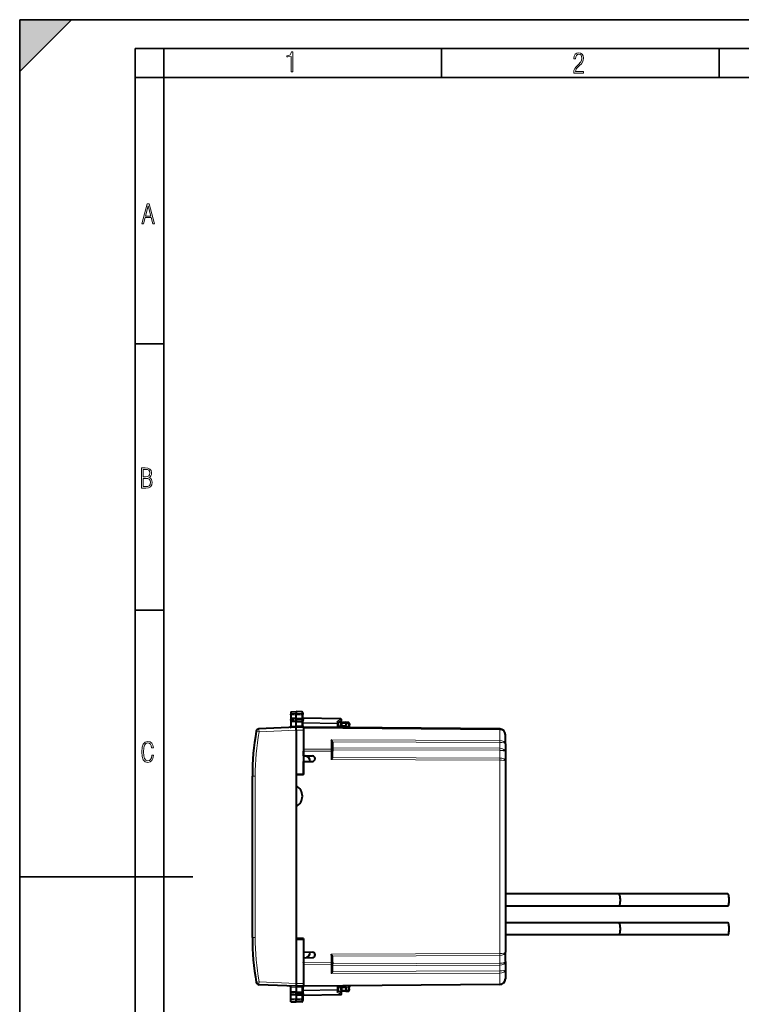
# Model space of a CAD drawing. Extents: x 0 to 420, y 0 to 297.
# Drawn here: x 0 to 125, y 126 to 297 of the extents above; entities that cross this region are included whole.
import ezdxf

# ---------------------------------------------------------------- set-up
doc = ezdxf.new("R2010")
doc.units = 0
doc.linetypes.add('DASHDOT', pattern=[18.5, 12, -3, 0.5, -3])

msp = doc.modelspace()

# ---------------------------------------------------------------- linework, layer by layer
at = {"color": 7, "lineweight": 35}
for p, q in [((0, 0), (0, 297)), ((0, 297), (420, 297)), ((0, 288), (9, 297)), ((0, 0), (0, 297)), ((0, 297), (420, 297)), ((0, 288), (0, 297)), ((0, 297), (9, 297)), ((20.000401, 4.99976), (20.000401, 292)), ((20.000401, 292), (415, 292)), ((25.000401, 287), (25.000401, 292)), ((73.125504, 287), (73.125504, 292)), ((121.250999, 287), (121.250999, 292)), ((20.000401, 287), (25.000401, 287)), ((25.000401, 9.99976), (25.000401, 287)), ((25.000401, 287), (410, 287)), ((20.000401, 240.832993), (25.000401, 240.832993)), ((20.000401, 194.667007), (25.000401, 194.667007)), ((0, 148.5), (30, 148.5))]:
    msp.add_line(p, q, dxfattribs=at)
at = {"color": 7, "linetype": 'DASHDOT', "lineweight": 18, "ltscale": 0.056355}
for p, q in [((46.842854, 176.608795), (49.097042, 176.608795)), ((46.842854, 127.310364), (49.097042, 127.310364))]:
    msp.add_line(p, q, dxfattribs=at)
at = {"color": 7, "lineweight": 40}
for p, q in [((47.030701, 177.093872), (47.930702, 177.109589)), ((47.030701, 177.093872), (47.930702, 177.109589)), ((47.030701, 177.093872), (47.030701, 176.7733)), ((47.030701, 176.7733), (47.030701, 176.574188)), ((47.030701, 176.574188), (47.030701, 175.897385)), ((47.930702, 175.900696), (47.030701, 175.897385)), ((47.030701, 175.897385), (47.030701, 175.418793)), ((47.930702, 177.109589), (47.930702, 176.787323)), ((48.909191, 177.092499), (47.930702, 177.109589)), ((48.909191, 177.092499), (47.930702, 177.109589)), ((47.930702, 176.787323), (47.930702, 176.571243)), ((47.930702, 175.900696), (47.930702, 176.571243)), ((47.930702, 175.900696), (47.930702, 175.409576)), ((47.930702, 175.900696), (48.909191, 175.897095)), ((49.105701, 176.892532), (49.105701, 176.59935)), ((49.105701, 175.831604), (49.105701, 176.59935)), ((55.609192, 175.846069), (49.105701, 175.959579)), ((49.105701, 175.831604), (49.105701, 175.560181)), ((47.930702, 174.409576), (41.480038, 174.127945)), ((47.930702, 175.409576), (47.030701, 175.418793)), ((47.030701, 175.418793), (47.030701, 174.60788)), ((47.030701, 174.60788), (47.030701, 174.561737)), ((47.930702, 175.409576), (48.909191, 175.419586)), ((47.930702, 174.64711), (47.930702, 175.409576)), ((47.930775, 174.409714), (47.930702, 174.647171)), ((49.205704, 174.398453), (47.930702, 174.409576)), ((49.105701, 174.597595), (49.105701, 175.560181)), ((49.205704, 174.398453), (49.205704, 174.420059)), ((49.205704, 174.398926), (49.205704, 174.409576)), ((83.214432, 174.112793), (49.205704, 174.409576)), ((49.205704, 174.398209), (49.205704, 173.898468)), ((49.218994, 174.417358), (49.238277, 174.409302)), ((55.714809, 175.478485), (55.205704, 175.147079)), ((55.205704, 175.194611), (55.205704, 174.973358)), ((55.205704, 174.973358), (55.205704, 174.357224)), ((56.530701, 174.484634), (55.205704, 174.473068)), ((55.680702, 175.059586), (55.680702, 174.675476)), ((55.880703, 175.259583), (56.530701, 175.259583)), ((56.95919, 175.252106), (56.530701, 175.259583)), ((56.530724, 175.259186), (56.530701, 175.059677)), ((56.530701, 175.059677), (56.530701, 174.684647)), ((56.530701, 174.485031), (56.530701, 174.684647)), ((56.530701, 174.409576), (56.530701, 174.484634)), ((56.530701, 174.345657), (56.530701, 174.409576)), ((57.155426, 175.041672), (57.129036, 174.53804)), ((47.930702, 173.909607), (47.930702, 166.262329)), ((49.205704, 173.898468), (49.205704, 166.284576)), ((84.205704, 171.546112), (84.205704, 173.112823)), ((49.205704, 171.207306), (49.205704, 170.606018)), ((49.205704, 170.606018), (49.205704, 170.252487)), ((54.205704, 171.78479), (54.205704, 170.44725)), ((84.205704, 171.546112), (84.205704, 170.134399)), ((49.205704, 169.459579), (49.205704, 170.252487)), ((49.205704, 169.459579), (50.740685, 169.432785)), ((54.205704, 170.44725), (54.205704, 170.235123)), ((54.205704, 169.228058), (54.205704, 170.235123)), ((84.205704, 170.134399), (84.205704, 168.510742)), ((49.205704, 168.459579), (50.740685, 168.486374)), ((49.205704, 166.134583), (49.205704, 168.459579)), ((84.205704, 168.510742), (84.205704, 135.408417)), ((40.330704, 151.959579), (40.330704, 165.92897)), ((47.930702, 166.262329), (49.205704, 166.284576)), ((47.930702, 166.262329), (47.930702, 137.65683)), ((49.205704, 166.134583), (47.930702, 166.112335)), ((47.930702, 166.112335), (47.930702, 164.232819)), ((47.930702, 160.68634), (47.930702, 137.806839)), ((40.330704, 137.990189), (40.330704, 151.959579)), ((103.810379, 145.509567), (84.205383, 145.509567)), ((122.754379, 145.509567), (103.810379, 145.509567)), ((103.810379, 143.409561), (84.205383, 143.409561)), ((122.754379, 143.409561), (103.810379, 143.409561)), ((103.810379, 140.509567), (84.205383, 140.509567)), ((122.754379, 140.509567), (103.810379, 140.509567)), ((103.810379, 138.409561), (84.205383, 138.409561)), ((122.754379, 138.409561), (103.810379, 138.409561)), ((49.205704, 137.784576), (47.930702, 137.806839)), ((47.930702, 137.65683), (47.930702, 130.009567)), ((47.930702, 137.65683), (49.205704, 137.634583)), ((49.205704, 137.784576), (49.205704, 135.459579)), ((49.205704, 137.634583), (49.205704, 130.020691)), ((49.205704, 135.459579), (50.740685, 135.432785)), ((84.205704, 133.78476), (84.205704, 135.408417)), ((49.205704, 134.459579), (50.740685, 134.486374)), ((49.205704, 134.459579), (49.205704, 133.666687)), ((49.205704, 133.563995), (49.205704, 133.666687)), ((54.205704, 133.684036), (54.205704, 134.691101)), ((54.205704, 133.684036), (54.205704, 133.471909)), ((54.205704, 132.134369), (54.205704, 133.471909)), ((84.205704, 133.78476), (84.205704, 132.373047)), ((84.205704, 132.373047), (84.205704, 130.806335)), ((47.930702, 129.509583), (41.480038, 129.791229)), ((49.205704, 130.020691), (49.205704, 129.520966)), ((83.214432, 129.806366), (49.205704, 129.509583)), ((47.030701, 129.311279), (47.030701, 129.357422)), ((47.030701, 128.500381), (47.030701, 129.311279)), ((47.930702, 128.509583), (47.030701, 128.500381)), ((47.030701, 128.02179), (47.030701, 128.500381)), ((47.030701, 127.344971), (47.030701, 128.02179)), ((47.930702, 128.018478), (47.030701, 128.021774)), ((49.205704, 129.520706), (47.930702, 129.509583)), ((47.930775, 129.50946), (47.930702, 129.271988)), ((47.930702, 129.272049), (47.930702, 128.509583)), ((47.930702, 128.509583), (48.909191, 128.499573)), ((47.930702, 128.018478), (47.930702, 128.509583)), ((47.930702, 128.018478), (48.909191, 128.022079)), ((47.930702, 128.018478), (47.930702, 127.347923)), ((49.105701, 129.321579), (49.105701, 128.358978)), ((49.105701, 128.358978), (49.105701, 128.087555)), ((49.105701, 128.087555), (49.105701, 127.319817)), ((49.105701, 127.959579), (55.609192, 128.073105)), ((49.205704, 129.520706), (49.205704, 129.4991)), ((49.205704, 129.509735), (49.205704, 129.520233)), ((49.218994, 129.501801), (49.238277, 129.509872)), ((55.205704, 129.561935), (55.205704, 128.945816)), ((56.530701, 129.434525), (55.205704, 129.446091)), ((55.205704, 128.724564), (55.205704, 128.945816)), ((55.714809, 128.440689), (55.205704, 128.772079)), ((55.680702, 129.243683), (55.680702, 128.859589)), ((56.530701, 128.659576), (55.880703, 128.659576)), ((56.530701, 129.509583), (56.530701, 129.573502)), ((56.530701, 129.434525), (56.530701, 129.509583)), ((56.530701, 129.434128), (56.530701, 129.234528)), ((56.530701, 129.234528), (56.530701, 128.859497)), ((56.530701, 128.859497), (56.530724, 128.659988)), ((56.530701, 128.659576), (56.95919, 128.667068)), ((57.155426, 128.877502), (57.129036, 129.381119)), ((47.030701, 127.145874), (47.030701, 127.344971)), ((47.030701, 126.825294), (47.030701, 127.145874)), ((47.030701, 126.825294), (47.930702, 126.809586)), ((47.930702, 127.131851), (47.930702, 127.347923)), ((47.930702, 126.809586), (47.930702, 127.131851)), ((48.909191, 126.82666), (47.930702, 126.809586)), ((49.105701, 127.319817), (49.105701, 127.026634))]:
    msp.add_line(p, q, dxfattribs=at)
at = {"color": 7, "lineweight": 18}
for p, q in [((47.030701, 176.7733), (47.930702, 176.787323)), ((47.030701, 176.574188), (47.930702, 176.571243)), ((48.909191, 176.772064), (47.930702, 176.787323)), ((48.909191, 176.574448), (47.930702, 176.571243)), ((48.909191, 177.092499), (48.909191, 176.772064)), ((48.909191, 176.772064), (48.909191, 176.574448)), ((48.909191, 175.897095), (48.909191, 176.574448)), ((48.909191, 175.897095), (48.909191, 175.419586)), ((55.610638, 175.787445), (49.105701, 175.901001)), ((55.610638, 175.787445), (55.010639, 175.396896)), ((47.030701, 174.60788), (47.930698, 174.647171)), ((48.909191, 174.63858), (47.930702, 174.64711)), ((48.909191, 174.63858), (48.909191, 175.419586)), ((49.105701, 175.217773), (55.010639, 175.114716)), ((49.105701, 175.076401), (55.009193, 174.973358)), ((83.214432, 173.966354), (49.205704, 174.263138)), ((55.009193, 174.973358), (55.009193, 174.358932)), ((55.009193, 174.973358), (55.205704, 174.973358)), ((55.010639, 175.396896), (55.010639, 175.114716)), ((55.880703, 175.059586), (55.680702, 175.059586)), ((55.681107, 174.675476), (55.880703, 174.67897)), ((55.880703, 175.059586), (55.880703, 175.259583)), ((55.880703, 175.059586), (55.880703, 174.67897)), ((55.880703, 175.059586), (56.530701, 175.059586)), ((56.530701, 174.684647), (55.880703, 174.67897)), ((55.880703, 174.67897), (55.882446, 174.478973)), ((56.962681, 175.052139), (56.530701, 175.059677)), ((56.530701, 174.534485), (56.935368, 174.530945)), ((56.962681, 175.052139), (56.935368, 174.530945)), ((57.12854, 174.53801), (56.935368, 174.530945)), ((47.930714, 173.909302), (41.497482, 173.628418)), ((49.205704, 173.898468), (47.930702, 173.909607)), ((83.214432, 172.10675), (83.214432, 173.966354)), ((54.007446, 170.588669), (49.205704, 170.606018)), ((83.214432, 172.10675), (54.007446, 172.212341)), ((54.007446, 172.212341), (54.007446, 170.588669)), ((83.214432, 171.75322), (54.198856, 171.858093)), ((83.214432, 170.755707), (54.205704, 170.860565)), ((83.214432, 171.75322), (83.214432, 170.755707)), ((54.007446, 170.235123), (49.205704, 170.252487)), ((54.007446, 170.588669), (54.007446, 170.235123)), ((54.007446, 168.823425), (54.007446, 170.235123)), ((54.205704, 170.235123), (54.007446, 170.235123)), ((83.214432, 169.071381), (54.198856, 169.17627)), ((83.214432, 170.402161), (54.205704, 170.507019)), ((83.214432, 170.402161), (83.214432, 169.071381)), ((83.214432, 168.717834), (54.007446, 168.823425)), ((83.214432, 168.717834), (83.214432, 135.201324)), ((40.82634, 165.92897), (40.330704, 165.92897)), ((40.82634, 137.990189), (40.82634, 165.92897)), ((40.82634, 137.990189), (40.330704, 137.990189)), ((83.214432, 135.201324), (54.007446, 135.095749)), ((54.007446, 133.684036), (54.007446, 135.095749)), ((83.214432, 134.847778), (54.198856, 134.742905)), ((83.214432, 133.516998), (83.214432, 134.847778)), ((54.007446, 133.684036), (49.205704, 133.666687)), ((54.007446, 133.330505), (49.205704, 133.313141)), ((54.007446, 133.684036), (54.007446, 133.330505)), ((54.205704, 133.684036), (54.007446, 133.684036)), ((54.007446, 131.706833), (54.007446, 133.330505)), ((83.214432, 133.516998), (54.205704, 133.41214)), ((83.214432, 133.163467), (54.205704, 133.058594)), ((83.214432, 133.163467), (83.214432, 132.165955)), ((83.214432, 131.812408), (54.007446, 131.706833)), ((83.214432, 132.165955), (54.198856, 132.061066)), ((83.214432, 131.812408), (83.214432, 129.95282)), ((41.009628, 130.2043), (41.497482, 130.290756)), ((47.930714, 130.009872), (41.497482, 130.290756)), ((49.205704, 130.020691), (47.930702, 130.009567)), ((83.214432, 129.95282), (49.205704, 129.656021)), ((47.030701, 129.311279), (47.930698, 129.271988)), ((48.909191, 129.280594), (47.930702, 129.272049)), ((48.909191, 129.280594), (48.909191, 128.499573)), ((48.909191, 128.022079), (48.909191, 128.499573)), ((48.909191, 128.022079), (48.909191, 127.344719)), ((49.105701, 128.842773), (55.009193, 128.945816)), ((49.105701, 128.701385), (55.010639, 128.804459)), ((49.105701, 128.018173), (55.610638, 128.131714)), ((55.009193, 129.560226), (55.009193, 128.945816)), ((55.205704, 128.945816), (55.009193, 128.945816)), ((55.010639, 128.522278), (55.010639, 128.804459)), ((55.610638, 128.131714), (55.010639, 128.522278)), ((55.680702, 128.859589), (55.880703, 128.859589)), ((55.880703, 129.240204), (55.681107, 129.243683)), ((55.882446, 129.440186), (55.880703, 129.240204)), ((56.530701, 129.234528), (55.880703, 129.240204)), ((55.880703, 129.240204), (55.880703, 128.859589)), ((56.530701, 128.859589), (55.880703, 128.859589)), ((55.880703, 128.659576), (55.880703, 128.859589)), ((56.935368, 129.388214), (56.530701, 129.384689)), ((56.530701, 128.859497), (56.962681, 128.867035)), ((57.128624, 129.381149), (56.935368, 129.388214)), ((56.962681, 128.867035), (56.935368, 129.388214)), ((47.030701, 127.344971), (47.930702, 127.347923)), ((47.030701, 127.145874), (47.930702, 127.131851)), ((48.909191, 127.344719), (47.930702, 127.347923)), ((48.909191, 127.147095), (47.930702, 127.131851)), ((48.909191, 127.344719), (48.909191, 127.147095)), ((48.909191, 127.147095), (48.909191, 126.82666))]:
    msp.add_line(p, q, dxfattribs=at)
at = {"color": 7, "linetype": 'DASHDOT', "lineweight": 18, "ltscale": 0.062397}
for p, q in [((46.822712, 175.704437), (49.3186, 175.704437)), ((46.822712, 128.214737), (49.3186, 128.214737))]:
    msp.add_line(p, q, dxfattribs=at)
at = {"color": 7, "lineweight": 18}
for points in [[(47.03595, 287.977722), (47.322525, 287.977722), (47.322525, 291.426056), (47.101723, 291.426056), (47.026554, 291.120667), (46.876217, 290.918671), (46.63662, 290.796509), (46.303062, 290.754242), (46.303062, 290.575714), (46.490982, 290.571014), (47.03595, 290.613281)], [(96.03479, 287.748749), (97.749557, 287.748749), (97.749557, 288.035339), (96.349556, 288.035339), (96.396538, 288.279633), (96.537476, 288.519226), (96.758286, 288.777618), (97.049561, 289.064178), (97.373718, 289.378937), (97.632111, 289.764191), (97.740166, 290.332642), (97.679092, 290.722565), (97.509964, 291.013855), (97.24218, 291.197083), (96.899223, 291.262848), (96.560966, 291.197083), (96.307274, 291.004456), (96.142845, 290.699097), (96.086472, 290.295044), (96.086472, 290.243378), (96.354256, 290.243378), (96.391838, 290.572235), (96.499893, 290.811829), (96.678421, 290.952789), (96.927414, 290.999756), (97.138824, 290.952789), (97.303253, 290.825928), (97.411301, 290.623901), (97.448891, 290.35614), (97.397209, 290.008484), (97.256271, 289.721893), (96.786469, 289.19574), (96.457611, 288.857483), (96.218018, 288.538025), (96.081772, 288.17627)], [(21.175169, 261.603729), (21.447651, 261.603729), (21.748322, 262.703064), (22.80537, 262.703064), (23.101343, 261.603729), (23.397316, 261.603729), (22.462416, 265.103729), (22.119463, 265.103729)], [(21.800001, 262.970856), (22.274498, 264.718506), (22.744295, 262.970856)], [(21.128859, 215.831726), (21.866442, 215.831726), (22.350334, 215.888107), (22.697987, 216.076019), (22.9, 216.386093), (22.970469, 216.841797), (22.932884, 217.123672), (22.829529, 217.353867), (22.651007, 217.532394), (22.402012, 217.67334), (22.604027, 217.795486), (22.744965, 217.969315), (22.829529, 218.194809), (22.857718, 218.472), (22.787247, 218.871323), (22.585234, 219.139114), (22.237583, 219.284744), (21.748993, 219.331726), (21.128859, 219.331726)], [(21.420134, 217.786087), (21.420134, 219.073334), (21.795973, 219.073334), (22.138926, 219.040451), (22.378523, 218.941788), (22.514765, 218.753876), (22.561745, 218.462601), (22.514765, 218.152527), (22.387918, 217.945816), (22.162415, 217.823669), (21.838255, 217.786087)], [(21.420134, 216.094818), (21.420134, 217.527695), (21.852348, 217.527695), (22.209394, 217.485413), (22.463087, 217.358566), (22.613422, 217.147156), (22.6651, 216.841797), (22.613422, 216.489441), (22.458389, 216.259247), (22.199999, 216.132401), (21.828857, 216.094818)], [(23.198622, 169.552216), (22.902647, 169.552216), (22.82748, 169.129395), (22.686541, 168.82402), (22.475132, 168.640808), (22.207346, 168.579727), (21.878487, 168.673691), (21.652983, 168.964966), (21.521441, 169.448853), (21.479158, 170.130066), (21.521441, 170.80658), (21.652983, 171.290466), (21.878487, 171.581741), (22.207346, 171.680405), (22.470432, 171.624023), (22.677145, 171.468994), (22.813387, 171.210602), (22.87446, 170.862946), (23.175131, 170.862946), (23.095264, 171.323349), (22.902647, 171.661606), (22.597279, 171.873016), (22.207346, 171.948181), (21.737547, 171.835434), (21.418083, 171.497177), (21.230165, 170.928726), (21.173788, 170.130066), (21.230165, 169.322006), (21.418083, 168.753555), (21.737547, 168.415298), (22.207346, 168.307251), (22.601976, 168.382416), (22.902647, 168.61731), (23.099964, 169.007248)]]:
    msp.add_lwpolyline(points, close=True, dxfattribs=at)
for points in [[(49.105701, 176.59935), (49.103218, 176.626282), (49.095806, 176.652649), (49.083767, 176.677521), (49.060574, 176.707977), (49.015335, 176.742981), (48.957298, 176.765594), (48.909191, 176.772064)], [(49.105701, 176.59935), (49.105335, 176.598038), (49.104679, 176.597153), (49.102383, 176.595398), (49.096561, 176.592804), (49.077335, 176.587967), (49.013115, 176.580215), (48.909191, 176.574448)], [(49.105701, 174.597595), (49.10458, 174.601593), (49.101227, 174.60556), (49.095707, 174.609497), (49.078552, 174.616959), (49.054138, 174.623657), (49.023762, 174.629333), (48.969181, 174.63559), (48.909191, 174.63858)], [(84.205704, 170.134399), (84.202087, 170.157166), (84.191277, 170.179733), (84.173363, 170.201965), (84.155411, 170.218262), (84.133652, 170.234207), (84.108047, 170.249817), (84.078835, 170.264938), (84.0103, 170.293411), (83.962433, 170.309448), (83.910217, 170.324432), (83.852173, 170.338684), (83.790222, 170.351654), (83.658356, 170.373154), (83.51619, 170.388931), (83.367073, 170.398666), (83.214432, 170.402161)], [(84.205704, 133.78476), (84.202087, 133.762009), (84.191277, 133.739441), (84.173363, 133.717209), (84.155411, 133.700912), (84.133652, 133.684952), (84.108047, 133.669342), (84.078835, 133.654221), (84.0103, 133.625748), (83.962433, 133.609711), (83.910217, 133.594727), (83.852173, 133.580475), (83.790222, 133.567505), (83.658356, 133.546005), (83.51619, 133.530228), (83.367073, 133.520508), (83.214432, 133.516998)], [(49.105701, 129.321579), (49.10458, 129.317581), (49.101227, 129.313599), (49.095707, 129.309677), (49.078552, 129.302216), (49.054138, 129.295502), (49.023762, 129.289825), (48.969181, 129.283569), (48.909191, 129.280594)], [(49.105701, 127.319817), (49.105335, 127.321129), (49.104679, 127.322006), (49.102383, 127.323761), (49.096561, 127.326363), (49.077335, 127.3312), (49.013115, 127.338951), (48.909191, 127.344719)], [(49.105701, 127.319817), (49.103218, 127.292892), (49.095806, 127.26651), (49.083767, 127.241653), (49.060574, 127.211197), (49.015335, 127.176178), (48.957298, 127.153564), (48.909191, 127.147095)]]:
    msp.add_lwpolyline(points, dxfattribs=at)
at = {"color": 7, "lineweight": 40}
for points in [[(49.105701, 175.831604), (49.103802, 175.844833), (49.097717, 175.856293), (49.08794, 175.865646), (49.074348, 175.873566), (49.054039, 175.881165), (49.030106, 175.887024), (49.002392, 175.891479), (48.972488, 175.894562), (48.909191, 175.897095)], [(47.930702, 173.909607), (47.932148, 173.987839), (47.931816, 174.151581), (47.930702, 174.409576)], [(49.105701, 175.560181), (49.104637, 175.542328), (49.101227, 175.52507), (49.095417, 175.508972), (49.087112, 175.493896), (49.077366, 175.48114), (49.065636, 175.469437), (49.052082, 175.458878), (49.036942, 175.449554), (49.002914, 175.434723), (48.98069, 175.428284), (48.95742, 175.423615), (48.909191, 175.419586)], [(55.205704, 175.194611), (55.204655, 175.209473), (55.201561, 175.224701), (55.195637, 175.24234), (55.18742, 175.259811), (55.166801, 175.291138), (55.151649, 175.308777), (55.13475, 175.325394), (55.096794, 175.355011), (55.054867, 175.379074), (55.010639, 175.396896)], [(54.198856, 171.858093), (54.191692, 171.889664), (54.182529, 171.920654), (54.159397, 171.98053), (54.131405, 172.037201), (54.108818, 172.076202), (54.084789, 172.113327), (54.057972, 172.150726), (54.007446, 172.212341)], [(54.198856, 169.17627), (54.18626, 169.138611), (54.169636, 169.100189), (54.150421, 169.061661), (54.107262, 168.984741), (54.075951, 168.9328), (54.007446, 168.823425)], [(103.810379, 145.509567), (103.830482, 145.506485), (103.850128, 145.497482), (103.86882, 145.483292), (103.882111, 145.469727), (103.894897, 145.453857), (103.916893, 145.419586), (103.938705, 145.376175), (103.960335, 145.322479), (103.977005, 145.272446), (103.993027, 145.21579), (104.008255, 145.152695), (104.021591, 145.08754), (104.033966, 145.015747), (104.044678, 144.941116), (104.061127, 144.785278), (104.070953, 144.623703), (104.074219, 144.459564)], [(104.074219, 144.459564), (104.07077, 144.290756), (104.060364, 144.124725), (104.052254, 144.041245), (104.042274, 143.959961), (104.031204, 143.886261), (104.018494, 143.815491), (104.005394, 143.753632), (103.990822, 143.694824), (103.969147, 143.622116), (103.945129, 143.557693), (103.919106, 143.503464), (103.892563, 143.462158), (103.87896, 143.445908), (103.86525, 143.432663), (103.846893, 143.419724), (103.828568, 143.412079), (103.810379, 143.409561)], [(103.810379, 140.509567), (103.830482, 140.506485), (103.850128, 140.497482), (103.86882, 140.483292), (103.882111, 140.469727), (103.894897, 140.453857), (103.916893, 140.419586), (103.938705, 140.376175), (103.960335, 140.322479), (103.977005, 140.272446), (103.993027, 140.21579), (104.008255, 140.152695), (104.021591, 140.08754), (104.033966, 140.015747), (104.044678, 139.941116), (104.061127, 139.785278), (104.070953, 139.623703), (104.074219, 139.459564)], [(104.074219, 139.459564), (104.07077, 139.290756), (104.060364, 139.124725), (104.052254, 139.041245), (104.042274, 138.959961), (104.031204, 138.886261), (104.018494, 138.815491), (104.005394, 138.753632), (103.990822, 138.694824), (103.969147, 138.622116), (103.945129, 138.557693), (103.919106, 138.503464), (103.892563, 138.462158), (103.87896, 138.445908), (103.86525, 138.432663), (103.846893, 138.419724), (103.828568, 138.412079), (103.810379, 138.409561)], [(54.198856, 134.742905), (54.18626, 134.780548), (54.169636, 134.81897), (54.150421, 134.857498), (54.107262, 134.934418), (54.075951, 134.986374), (54.007446, 135.095749)], [(54.198856, 132.061066), (54.191692, 132.02951), (54.182529, 131.99852), (54.159397, 131.938629), (54.131405, 131.881958), (54.108818, 131.842957), (54.084789, 131.805832), (54.057972, 131.768448), (54.007446, 131.706833)], [(47.930702, 130.009567), (47.932148, 129.931335), (47.931816, 129.767578), (47.930702, 129.509583)], [(49.105701, 128.358978), (49.104637, 128.376831), (49.101227, 128.394104), (49.095417, 128.410187), (49.087112, 128.425262), (49.077366, 128.438019), (49.065636, 128.449722), (49.052082, 128.460281), (49.036942, 128.46962), (49.002914, 128.484436), (48.98069, 128.490875), (48.95742, 128.495544), (48.909191, 128.499573)], [(49.105701, 128.087555), (49.103802, 128.074326), (49.097717, 128.062866), (49.08794, 128.053513), (49.074348, 128.045593), (49.054039, 128.037994), (49.030106, 128.03215), (49.002392, 128.027679), (48.972488, 128.024597), (48.909191, 128.022079)], [(55.205704, 128.724564), (55.204655, 128.709686), (55.201561, 128.694458), (55.195637, 128.676834), (55.18742, 128.659363), (55.166801, 128.628036), (55.151649, 128.610382), (55.13475, 128.593765), (55.096794, 128.564163), (55.054867, 128.540085), (55.010639, 128.522278)]]:
    msp.add_lwpolyline(points, dxfattribs=at)
for centre, radius, start, end in [((48.905701, 176.892532), 0.2, 359.999999, 89.000001), ((48.905701, 176.892532), 0.2, 359.999999, 89.000001), ((55.605183, 175.643311), 0.202806, 70.878485, 88.866895), ((55.605701, 175.646088), 0.2, 303.061388, 70.757673), ((41.501846, 173.628418), 0.5, 92.500002, 170.036467), ((46.830704, 174.561737), 0.2, 272.499997, 359.999949), ((49.305702, 174.597595), 0.2, 179.999995, 244.307059), ((49.209, 174.40831), 0.012903, 42.198357, 105.017061), ((55.480701, 174.675476), 0.2, 270.500001, 0), ((55.880703, 175.059586), 0.2, 90.000003, 179.999995), ((56.955704, 175.052139), 0.2, 357, 89.000001), ((57.328758, 174.527573), 0.2, 176.999995, 250.302797), ((83.205704, 173.112823), 1, 0, 89.499999), ((85.330704, 165.92897), 45, 170.036467, 179.999995), ((53.812679, 171.785095), 0.393019, 359.954757, 10.704583), ((49.342701, 168.46759), 1.000001, 0.678442, 80.67118), ((50.732422, 168.959579), 0.473279, 270.999999, 89.000001), ((54.006664, 169.228012), 0.199039, 344.929963, 0.01344), ((47.005703, 162.459579), 2, 297.548548, 62.451452), ((85.330704, 137.990189), 45, 179.999995, 189.96352), ((49.342701, 135.447586), 1.000001, 280.781622, 0), ((50.732422, 134.959579), 0.473279, 270.999999, 89.000001), ((54.006664, 134.691147), 0.199039, 359.98656, 15.070037), ((53.812679, 132.134064), 0.393019, 349.295417, 0.045243), ((41.501846, 130.290756), 0.5, 189.963533, 267.499998), ((83.205704, 130.806335), 1, 270.500001, 360), ((46.830704, 129.357422), 0.2, 0.000051, 87.500003), ((49.305702, 129.321579), 0.2, 115.692941, 180.000005), ((49.209, 129.510864), 0.012903, 254.982986, 317.801619), ((55.480701, 129.243683), 0.2, 0, 89.499999), ((55.605183, 128.275864), 0.202806, 271.133105, 289.121515), ((55.605701, 128.273071), 0.2, 289.242327, 56.938612), ((55.880703, 128.859589), 0.2, 179.999995, 269.999997), ((56.955704, 128.867035), 0.2, 270.999999, 3), ((57.328758, 129.391586), 0.2, 109.705617, 183.000005), ((48.905701, 127.026634), 0.2, 270.999999, 0.000001)]:
    msp.add_arc(centre, radius, start, end, dxfattribs=at)
at = {"color": 7, "lineweight": 18}
for centre, radius, start, end in [((85.32634, 165.92897), 44.500002, 170.036467, 179.999995), ((85.32634, 137.990189), 44.500001, 179.999995, 189.963533)]:
    msp.add_arc(centre, radius, start, end, dxfattribs=at)
for centre, major_axis, ratio, start_param, end_param in [((55.605701, 175.646088), (0.00349, 0.199966), 0.01745, 5.4977871438, 6.2831853072), ((55.605701, 175.646088), (0.109108, -0.167618), 0.498226, 0, 2.1881549244), ((41.501846, 173.628418), (-0.021809, 0.499527), 0.008718, 0, 1.5704156807), ((48.912682, 174.601013), (-0.001747, -0.199997), 0.019435, 4.5236629373, 6.2831853072), ((55.005703, 174.973358), (0.00349, 0.199966), 0.01745, 4.7126935669, 5.4977871438), ((55.005703, 174.973358), (-0.200001, 0), 0.706999, 3.1415926536, 4.6877088033), ((56.942348, 174.530945), (-0.001747, -0.199997), 0.034898, 4.7126935317, 5.9610410231), ((56.955704, 175.052139), (-0.00349, -0.199966), 0.034894, 1.571405407, 3.1415926536), ((56.955704, 175.052139), (-0.199726, 0.010468), 0.001828, 3.1415926536, 4.677530253), ((83.210068, 173.612808), (0.004364, 0.499985), 0.003615, 5.4978186876, 6.2831853072), ((41.501846, 173.628418), (0.492458, -0.086517), 0.00151, 3.1415926536, 4.7037939519), ((83.205704, 173.112839), (0.999996, 0), 0.853553, 0.0000059478, 1.5620788159), ((83.218796, 170.755707), (0.001808, 0.5), 0.008726, 1.5708278712, 2.3561944907), ((83.210068, 171.75322), (-0.001808, -0.5), 0.008726, 1.5708278712, 2.3561944907), ((83.205719, 171.546112), (0.999985, 0), 0.207107, 6.2831834696, 7.8452697793), ((83.205734, 170.13443), (0.999969, -0.000031), 0.621318, 0.0000092159, 1.5621178583), ((83.205704, 171.546112), (1.000004, 0), 0.56066, 0, 1.5620645165), ((54.005703, 170.44725), (0.200001, 0), 0.707107, 0, 1.5620696805), ((83.210068, 168.717834), (-0.001808, -0.5), 0.008726, 1.5708278712, 2.3561944907), ((83.205704, 168.510742), (1.000004, 0), 0.56066, 0, 1.5620645165), ((83.205719, 168.510742), (0.999985, 0), 0.207107, 6.2831834695, 7.8452697793), ((83.205696, 135.408432), (1.000004, 0), 0.56066, 4.7211214655, 6.2831853072), ((83.205719, 135.408417), (0.999985, 0), 0.207107, 4.7210990147, 6.2831872737), ((83.210068, 135.201324), (-0.001808, 0.5), 0.008726, 3.9269908165, 4.712357436), ((54.005703, 133.471909), (0.200001, 0), 0.707107, 4.7211156246, 6.2831853072), ((83.218796, 133.163467), (-0.001808, 0.5), 0.008726, 0.7853981629, 1.5707647824), ((83.205734, 133.784729), (0.999969, 0.000031), 0.621318, 4.7210674489, 6.2831760912), ((83.205696, 132.373047), (1.000004, 0), 0.56066, 4.7211214655, 6.2831853072), ((83.205719, 132.373047), (0.999985, 0), 0.207107, 4.7210990147, 6.2831872737), ((83.210068, 132.165955), (-0.001808, 0.5), 0.008726, 3.9269908165, 4.712357436), ((41.501846, 130.290756), (0.021809, 0.499527), 0.008718, 1.5711769729, 3.1415926536), ((83.205704, 130.806335), (0.999996, 0), 0.853553, 4.7211064912, 6.2831793594), ((83.210068, 130.306351), (-0.004364, 0.499985), 0.003615, 3.1415926536, 3.9269592731), ((48.912682, 129.318146), (-0.001747, 0.199997), 0.019435, 0, 1.7595223699), ((55.005703, 128.945816), (-0.00349, 0.199966), 0.01745, 3.926990817, 4.7120843939), ((55.005703, 128.945816), (0.200001, 0), 0.706999, 4.7370691574, 6.2831853072), ((55.605701, 128.273071), (0.00349, -0.199966), 0.01745, 0, 0.7853981634), ((55.605701, 128.273071), (0.109108, 0.167618), 0.498226, 4.0950303828, 6.2831853072), ((56.942348, 129.388214), (-0.001747, 0.199997), 0.034898, 0.322300007, 1.5704917751), ((56.955704, 128.867035), (0.00349, -0.199966), 0.034894, 0, 1.5701872466), ((56.955704, 128.867035), (0.199726, 0.010468), 0.001828, 4.7472477078, 6.2831853072)]:
    msp.add_ellipse(centre, major_axis=major_axis, ratio=ratio, start_param=start_param, end_param=end_param, dxfattribs=at)
at = {"color": 7, "lineweight": 40}
for centre, start_param, end_param in [((122.754379, 144.459564), 1.5707963268, 3.1415926536), ((122.754379, 144.459564), 0, 1.5707963268), ((122.754379, 139.459564), 1.5707963268, 3.1415926536), ((122.754379, 139.459564), 0, 1.5707963268)]:
    msp.add_ellipse(centre, major_axis=(0, -1.050003), ratio=0.231245, start_param=start_param, end_param=end_param, dxfattribs=at)
at = {"color": 7, "lineweight": 5}
msp.add_solid([(0, 297), (0, 288), (9, 297)], dxfattribs=at)

doc.saveas('drawing.dxf')
